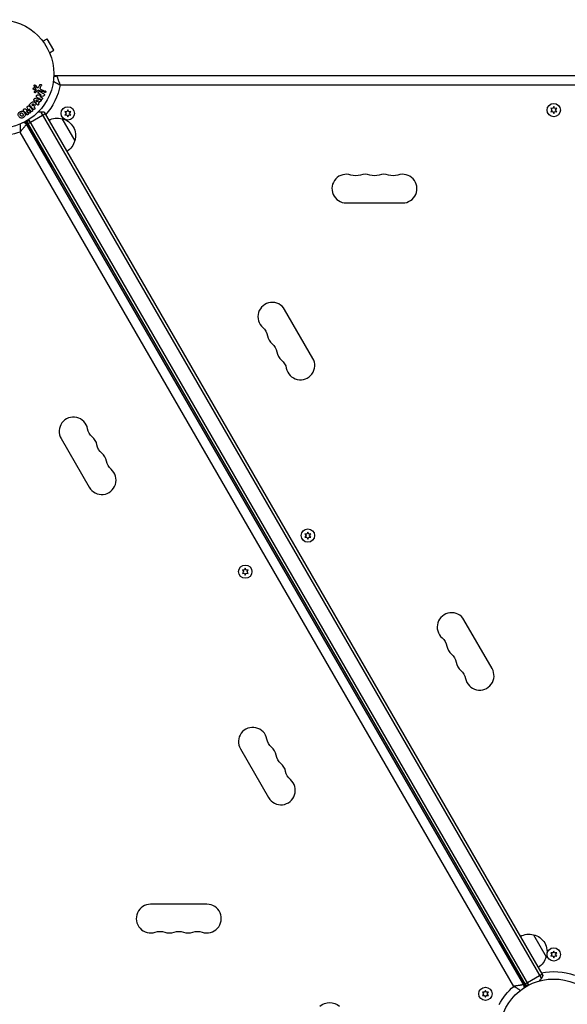
# Model space of a CAD drawing. Units: millimetres. Extents: x -3937 to 7340, y -4733 to 5053.
# Drawn here: x 561 to 1095, y 28 to 990 of the extents above; entities that cross this region are included whole.
import ezdxf

# ---------------------------------------------------------------- set-up
doc = ezdxf.new("R2010")
doc.units = ezdxf.units.MM
doc.header["$LTSCALE"] = 20
doc.layers.add('2d', color=230, linetype='Continuous')

msp = doc.modelspace()

# ---------------------------------------------------------------- linework, layer by layer
at = {"layer": '2d'}
for p, q in [((582.38, 970.17), (582.37, 970.16)), ((582.38, 970.17), (582.4, 970.13)), ((583.3, 968.97), (587.46, 971.37)), ((593.96, 960.11), (587.46, 971.37)), ((589.8, 957.71), (593.96, 960.11)), ((590.36, 956.35), (590.38, 956.31)), ((590.38, 956.31), (590.37, 956.31)), ((1570.04, 935.04), (593.96, 935.04)), ((595.8, 935.04), (595.8, 934.93)), ((575.88, 926.05), (577.83, 923.91)), ((576.68, 921.44), (576.49, 923.31)), ((579.3, 924.4), (580.47, 926.52)), ((581.84, 925.62), (580.83, 923.77)), ((1563.8, 926.14), (600.2, 926.14)), ((575.36, 919.82), (576.49, 921.08)), ((577.66, 920.31), (576.3, 918.83)), ((578.2, 916.54), (581.72, 916.71)), ((581.73, 916.72), (579.37, 917.95)), ((582.71, 919.79), (579.48, 920.97)), ((583.48, 915.37), (580.25, 915.16)), ((580.25, 915.14), (582.46, 913.99)), ((581.48, 921.96), (583.26, 921.31)), ((568.77, 905.65), (568.43, 905.39)), ((570.29, 905.45), (573.1, 901.85)), ((570.7, 907.46), (571.99, 908.76)), ((573.83, 902.8), (570.87, 905.77)), ((572.49, 906.93), (573.21, 907.65)), ((573.42, 906), (572.49, 906.93)), ((574.21, 906.79), (573.42, 906)), ((574.5, 904.92), (575.22, 904.2)), ((574.76, 905.18), (575.47, 905.89)), ((577.14, 907.74), (574.89, 911.05)), ((575.32, 913.05), (574.94, 912.52)), ((576.44, 913.21), (580.3, 912.16)), ((578.11, 909.5), (576.63, 911.42)), ((576.65, 911.44), (578.94, 910.67)), ((578.4, 909.91), (579.23, 911.08)), ((580.19, 910.25), (578.92, 908.46)), ((578.92, 908.46), (579.21, 908.07)), ((580.18, 910.25), (580.64, 910.1)), ((1082, 905.14), (1081.14, 903.29)), ((1082.86, 903.29), (1082, 905.14)), ((565.16, 902.83), (564.82, 902.56)), ((567.07, 900.87), (568.88, 898.56)), ((569.83, 898.86), (567.09, 900.88)), ((568.9, 888.72), (585.35, 898.22)), ((569.79, 902.99), (571.09, 899.85)), ((571.61, 900.69), (569.81, 903.01)), ((1070.02, 53.75), (581.56, 899.79)), ((584.55, 899.61), (1071.36, 56.43)), ((606.82, 900.04), (604.78, 900.21)), ((604.78, 900.21), (605.96, 898.54)), ((605.96, 898.54), (604.78, 896.86)), ((604.78, 896.86), (606.82, 897.04)), ((607.68, 901.89), (606.82, 900.04)), ((606.82, 897.04), (607.68, 895.19)), ((608.55, 900.04), (607.68, 901.89)), ((607.68, 895.19), (608.55, 897.04)), ((610.59, 900.21), (608.55, 900.04)), ((608.55, 897.04), (610.59, 896.86)), ((609.41, 898.54), (610.59, 900.21)), ((610.59, 896.86), (609.41, 898.54)), ((1081.14, 903.29), (1079.1, 903.46)), ((1079.1, 903.46), (1080.27, 901.79)), ((1080.27, 901.79), (1079.1, 900.11)), ((1079.1, 900.11), (1081.14, 900.29)), ((1081.14, 900.29), (1082, 898.44)), ((1082, 898.44), (1082.86, 900.29)), ((1084.9, 903.46), (1082.86, 903.29)), ((1082.86, 900.29), (1084.9, 900.11)), ((1083.73, 901.79), (1084.9, 903.46)), ((1084.9, 900.11), (1083.73, 901.79)), ((565.75, 890.17), (1053.79, 44.87)), ((566.67, 888.58), (566.57, 888.52)), ((592.69, 846.51), (567.07, 890.89)), ((1055.5, 45.9), (567.5, 891.14)), ((1057.69, 47.1), (569.64, 892.44)), ((602, 893.39), (614.5, 871.74)), ((1042.96, 45.82), (561.16, 880.32)), ((578.89, 867.41), (580.63, 868.41)), ((591.39, 845.76), (592.69, 846.51)), ((879.5, 811.04), (934.5, 811.04)), ((846.87, 659.26), (819.37, 706.89)), ((601.13, 580.89), (628.63, 533.26)), ((841.16, 487.64), (839.13, 487.82)), ((839.13, 487.82), (840.3, 486.14)), ((840.3, 486.14), (839.13, 484.47)), ((839.13, 484.47), (841.16, 484.65)), ((842.03, 489.49), (841.16, 487.64)), ((841.16, 484.65), (842.03, 482.79)), ((842.89, 487.64), (842.03, 489.49)), ((842.03, 482.79), (842.89, 484.65)), ((844.93, 487.82), (842.89, 487.64)), ((842.89, 484.65), (844.93, 484.47)), ((843.76, 486.14), (844.93, 487.82)), ((844.93, 484.47), (843.76, 486.14)), ((778.07, 452.57), (779.24, 450.89)), ((780.11, 452.39), (778.07, 452.57)), ((780.97, 454.24), (780.11, 452.39)), ((781.84, 452.39), (780.97, 454.24)), ((783.87, 452.57), (781.84, 452.39)), ((782.7, 450.89), (783.87, 452.57)), ((779.24, 450.89), (778.07, 449.22)), ((778.07, 449.22), (780.11, 449.4)), ((780.11, 449.4), (780.97, 447.54)), ((780.97, 447.54), (781.84, 449.4)), ((781.84, 449.4), (783.87, 449.22)), ((783.87, 449.22), (782.7, 450.89)), ((1021.87, 356.15), (994.37, 403.78)), ((776.13, 277.78), (803.63, 230.15)), ((743.5, 126), (688.5, 126)), ((1062.2, 96.3), (1074.7, 74.65)), ((1028.14, 89.28), (1029.44, 90.03)), ((1029.44, 90.03), (1055.07, 45.65)), ((1081.14, 78.5), (1079.1, 78.68)), ((1079.1, 78.68), (1080.27, 77)), ((1080.27, 77), (1079.1, 75.33)), ((1082, 80.35), (1081.14, 78.5)), ((1082.86, 78.5), (1082, 80.35)), ((1084.9, 78.68), (1082.86, 78.5)), ((1083.73, 77), (1084.9, 78.68)), ((1084.9, 75.33), (1083.73, 77)), ((1042.37, 68.63), (1040.64, 67.63)), ((1079.1, 75.33), (1081.14, 75.5)), ((1081.14, 75.5), (1082, 73.65)), ((1082, 73.65), (1082.86, 75.5)), ((1082.86, 75.5), (1084.9, 75.33)), ((1054.1, 48.32), (1070.55, 57.82)), ((1012.41, 40.17), (1013.59, 38.5)), ((1014.45, 40), (1012.41, 40.17)), ((1013.59, 38.5), (1012.41, 36.82)), ((1015.32, 41.85), (1014.45, 40)), ((1016.18, 40), (1015.32, 41.85)), ((1018.22, 40.17), (1016.18, 40)), ((1017.04, 38.5), (1018.22, 40.17)), ((1018.22, 36.82), (1017.04, 38.5)), ((1052.87, 46.46), (1052.77, 46.4)), ((1012.41, 36.82), (1014.45, 37)), ((1014.45, 37), (1015.32, 35.15)), ((1015.32, 35.15), (1016.18, 37)), ((1016.18, 37), (1018.22, 36.82))]:
    msp.add_line(p, q, dxfattribs=at)
for centre, radius in [((541, 937.04), 53), ((607.68, 898.54), 6.5), ((1082, 901.79), 6.5), ((842.03, 486.14), 6.5), ((780.97, 450.89), 6.5), ((1082, 77), 6.5), ((1082, 0), 53), ((1015.32, 38.5), 6.5)]:
    msp.add_circle(centre, radius, dxfattribs=at)
at = {"layer": '2d', "extrusion": (0, 0, -1)}
for centre, radius, start, end in [((-596.86, 930.04), 5, 53.9018, 90), ((-541, 937.04), 60.2, 190.43169, 221.60208), ((-597.44, 876.9), 17, 60.6413, 105.8135), ((-562.87, 885.16), 5, 113.9018, 150), ((-598.27, 876.8), 17, 102.66793, 197.33207), ((-541, 937.04), 60.2, 250.43169, 272.28225), ((-597.94, 876.04), 17, 194.1865, 239.3587), ((-592.44, 846.94), 0.5, 150, 240), ((-888.67, 851.5), 14, 250.89011, 289.10989), ((-907, 851.5), 14, 250.89011, 289.10989), ((-925.33, 851.5), 14, 250.89011, 289.10989), ((-788.92, 678.72), 14, 130.89011, 169.10989), ((-798.08, 662.85), 14, 130.89011, 169.10989), ((-807.25, 646.97), 14, 130.89011, 169.10989), ((-640.75, 593.18), 14, 310.89011, 349.10989), ((-649.92, 577.3), 14, 310.89011, 349.10989), ((-659.08, 561.43), 14, 310.89011, 349.10989), ((-963.92, 375.61), 14, 130.89011, 169.10989), ((-973.08, 359.74), 14, 130.89011, 169.10989), ((-982.25, 343.86), 14, 130.89011, 169.10989), ((-815.75, 290.07), 14, 310.89011, 349.10989), ((-824.92, 274.19), 14, 310.89011, 349.10989), ((-834.08, 258.32), 14, 310.89011, 349.10989), ((-697.67, 85.54), 14, 70.89011, 109.10989), ((-716, 85.54), 14, 70.89011, 109.10989), ((-734.33, 85.54), 14, 70.89011, 109.10989), ((-1057.64, 79.81), 17, 60.6413, 105.8135), ((-1058.47, 79.71), 17, 102.66793, 197.33207), ((-1058.14, 78.95), 17, 194.1865, 239.3587), ((-1082, 0), 60.2, 78.39792, 109.56831), ((-1057.33, 61.73), 15, 200.70352, 225.21315), ((-1082, 0), 60.2, 27.71775, 49.56831), ((-1048.01, 44.88), 5, 150, 186.0982), ((-1057.33, 61.73), 15, 271.2177, 279.29648), ((-863.24, 15), 15, 50.70352, 129.29646)]:
    msp.add_arc(centre, radius, start, end, dxfattribs=at)
at = {"layer": '2d'}
for centre, radius, start, end in [((582.13, 884.8), 15, 80.70352, 105.21373), ((582.13, 884.8), 15, 151.21712, 159.29648), ((879.5, 825.04), 14, 70.89011, 270), ((897.83, 825.04), 14, 70.89011, 109.10989), ((916.17, 825.04), 14, 70.89011, 109.10989), ((934.5, 825.04), 14, 270, 109.10989), ((807.24, 699.89), 14, 30, 229.10989), ((816.41, 684.01), 14, 190.89011, 229.10989), ((825.58, 668.14), 14, 190.89011, 229.10989), ((834.74, 652.26), 14, 190.89011, 30), ((613.26, 587.89), 14, 10.89011, 210), ((622.42, 572.01), 14, 10.89011, 49.10989), ((631.59, 556.14), 14, 10.89011, 49.10989), ((640.76, 540.26), 14, 210, 49.10989), ((982.24, 396.78), 14, 30, 229.10989), ((991.41, 380.9), 14, 190.89011, 229.10989), ((1000.58, 365.03), 14, 190.89011, 229.10989), ((1009.74, 349.15), 14, 190.89011, 30), ((788.26, 284.78), 14, 10.89011, 210), ((797.42, 268.9), 14, 10.89011, 49.10989), ((806.59, 253.03), 14, 10.89011, 49.10989), ((815.76, 237.15), 14, 210, 49.10989), ((688.5, 112), 14, 90, 289.10989), ((743.5, 112), 14, 250.89011, 90), ((706.83, 112), 14, 250.89011, 289.10989), ((725.17, 112), 14, 250.89011, 289.10989), ((1029.69, 89.6), 0.5, 30, 120)]:
    msp.add_arc(centre, radius, start, end, dxfattribs=at)
for points, knots in [([(596.86, 935.04), (596.86, 935.04), (596.89, 934.98), (596.96, 934.8), (596.99, 934.72), (597.06, 934.54), (597.1, 934.44), (597.19, 934.2), (597.24, 934.07), (597.35, 933.78), (597.41, 933.63), (597.6, 933.12), (597.74, 932.75), (597.98, 932.12), (598.06, 931.9), (598.23, 931.45), (598.32, 931.22), (598.59, 930.5), (598.78, 930), (599.07, 929.21), (599.17, 928.94), (599.38, 928.39), (599.48, 928.11), (599.69, 927.56), (599.79, 927.27), (599.95, 926.85), (600, 926.71), (600.1, 926.42), (600.15, 926.28), (600.2, 926.14)], [0, 0, 0, 0, 0.00180268, 0.00180268, 0.00270401, 0.00270401, 0.00360535, 0.00360535, 0.00450669, 0.00450669, 0.00540803, 0.00540803, 0.0072107, 0.0072107, 0.00811204, 0.00811204, 0.00901338, 0.00901338, 0.01081605, 0.01081605, 0.01171739, 0.01171739, 0.01261873, 0.01261873, 0.01352007, 0.01352007, 0.01397074, 0.01397074, 0.0144214, 0.0144214, 0.0144214, 0.0144214]), ([(573.99, 922.41), (573.97, 922.48), (573.96, 922.56), (573.96, 922.63), (573.96, 922.74), (573.97, 922.86), (574.01, 922.97), (574.04, 923.08), (574.09, 923.18), (574.15, 923.26), (574.21, 923.35), (574.29, 923.43), (574.37, 923.49), (574.46, 923.55), (574.56, 923.61), (574.66, 923.64), (574.76, 923.68), (574.88, 923.7), (574.98, 923.7), (575.1, 923.7), (575.22, 923.68), (575.33, 923.64), (575.45, 923.6), (575.56, 923.54), (575.66, 923.46), (575.75, 923.37), (575.84, 923.27), (575.9, 923.16), (575.94, 923.08), (575.98, 923), (576, 922.91)], [0.5, 0.5, 0.5, 0.5, 0.5325, 0.5325, 0.5325, 0.5843306, 0.5843306, 0.5843306, 0.6325858, 0.6325858, 0.6325858, 0.6798809, 0.6798809, 0.6798809, 0.7287596, 0.7287596, 0.7287596, 0.781079, 0.781079, 0.781079, 0.8376169, 0.8376169, 0.8376169, 0.8975665, 0.8975665, 0.8975665, 0.9583179, 0.9583179, 0.9583179, 1, 1, 1, 1]), ([(574.9, 925.13), (574.84, 925.19), (574.79, 925.26), (574.76, 925.34), (574.73, 925.4), (574.72, 925.47), (574.71, 925.53), (574.71, 925.6), (574.71, 925.67), (574.73, 925.74), (574.74, 925.81), (574.77, 925.87), (574.8, 925.93), (574.84, 925.99), (574.89, 926.05), (574.94, 926.1), (574.99, 926.14), (575.05, 926.18), (575.11, 926.2), (575.17, 926.23), (575.24, 926.25), (575.31, 926.25), (575.4, 926.26), (575.48, 926.26), (575.56, 926.24), (575.64, 926.22), (575.72, 926.18), (575.79, 926.13), (575.82, 926.1), (575.85, 926.08), (575.88, 926.05)], [0, 0, 0, 0, 0.121966, 0.121966, 0.121966, 0.214779, 0.214779, 0.214779, 0.307643, 0.307643, 0.307643, 0.401902, 0.401902, 0.401902, 0.50199, 0.50199, 0.50199, 0.594015, 0.594015, 0.594015, 0.695052, 0.695052, 0.695052, 0.816614, 0.816614, 0.816614, 0.940808, 0.940808, 0.940808, 1, 1, 1, 1]), ([(576.49, 923.31), (576.49, 923.33), (576.48, 923.35), (576.47, 923.37), (576.46, 923.38), (576.45, 923.4), (576.44, 923.41)], [0, 0, 0, 0, 0.529214, 0.529214, 0.529214, 1, 1, 1, 1]), ([(577.83, 923.91), (577.89, 923.84), (577.97, 923.79), (578.05, 923.75), (578.12, 923.71), (578.21, 923.69), (578.29, 923.69), (578.36, 923.69), (578.44, 923.71), (578.51, 923.73), (578.62, 923.76), (578.73, 923.82), (578.83, 923.89), (578.98, 923.99), (579.11, 924.12), (579.22, 924.27), (579.25, 924.31), (579.28, 924.36), (579.3, 924.4)], [0, 0, 0, 0, 0.155271, 0.155271, 0.155271, 0.300602, 0.300602, 0.300602, 0.425017, 0.425017, 0.425017, 0.625972, 0.625972, 0.625972, 0.919161, 0.919161, 0.919161, 1, 1, 1, 1]), ([(580.47, 926.52), (580.51, 926.58), (580.55, 926.63), (580.6, 926.68), (580.65, 926.72), (580.71, 926.76), (580.77, 926.79), (580.86, 926.83), (580.96, 926.86), (581.06, 926.87), (581.16, 926.88), (581.27, 926.87), (581.36, 926.85), (581.47, 926.82), (581.57, 926.77), (581.66, 926.7), (581.74, 926.64), (581.81, 926.56), (581.86, 926.47), (581.91, 926.39), (581.95, 926.29), (581.97, 926.18), (581.98, 926.11), (581.98, 926.04), (581.97, 925.96), (581.95, 925.87), (581.92, 925.78), (581.88, 925.7), (581.87, 925.67), (581.86, 925.64), (581.84, 925.62)], [0, 0, 0, 0, 0.078905, 0.078905, 0.078905, 0.156895, 0.156895, 0.156895, 0.278767, 0.278767, 0.278767, 0.402824, 0.402824, 0.402824, 0.540222, 0.540222, 0.540222, 0.661123, 0.661123, 0.661123, 0.781936, 0.781936, 0.781936, 0.864404, 0.864404, 0.864404, 0.968184, 0.968184, 0.968184, 1, 1, 1, 1]), ([(580.83, 923.77), (580.73, 923.59), (580.64, 923.4), (580.51, 923), (580.5, 922.78), (580.67, 922.42), (580.82, 922.29), (581.14, 922.1), (581.31, 922.02), (581.48, 921.96)], [0, 0, 0, 0, 0.25, 0.25, 0.5, 0.5, 0.75, 0.75, 1, 1, 1, 1]), ([(593.51, 929.84), (593.79, 929.7), (594.11, 929.53), (594.65, 929.25), (594.86, 929.14), (595.28, 928.91), (595.5, 928.79), (596.17, 928.43), (596.64, 928.17), (597.37, 927.76), (597.62, 927.62), (598.13, 927.34), (598.39, 927.19), (598.9, 926.9), (599.16, 926.75), (599.55, 926.52), (599.68, 926.45), (599.94, 926.29), (600.08, 926.22), (600.2, 926.14)], [0.005612815, 0.005612815, 0.005612815, 0.005612815, 0.007192963, 0.007192963, 0.008092084, 0.008092084, 0.008991204, 0.008991204, 0.010789445, 0.010789445, 0.011688565, 0.011688565, 0.012587686, 0.012587686, 0.013486806, 0.013486806, 0.013936366, 0.013936366, 0.014385926, 0.014385926, 0.014385926, 0.014385926]), ([(576, 922.91), (576.02, 922.8), (576.03, 922.69), (576.03, 922.58), (576.02, 922.47), (575.99, 922.36), (575.95, 922.26), (575.91, 922.16), (575.85, 922.07), (575.78, 921.98), (575.71, 921.9), (575.63, 921.83), (575.54, 921.78), (575.44, 921.72), (575.34, 921.68), (575.24, 921.66), (575.13, 921.63), (575.01, 921.62), (574.9, 921.63), (574.78, 921.64), (574.66, 921.67), (574.55, 921.72), (574.44, 921.78), (574.34, 921.85), (574.25, 921.94), (574.16, 922.03), (574.09, 922.14), (574.04, 922.26), (574.02, 922.31), (574, 922.36), (573.99, 922.41)], [0, 0, 0, 0, 0.0492127, 0.0492127, 0.0492127, 0.0985629, 0.0985629, 0.0985629, 0.1461901, 0.1461901, 0.1461901, 0.1936729, 0.1936729, 0.1936729, 0.2434261, 0.2434261, 0.2434261, 0.2970519, 0.2970519, 0.2970519, 0.3548805, 0.3548805, 0.3548805, 0.415485, 0.415485, 0.415485, 0.4757831, 0.4757831, 0.4757831, 0.5, 0.5, 0.5, 0.5]), ([(576.3, 918.83), (576.25, 918.79), (576.21, 918.75), (576.15, 918.72), (576.1, 918.7), (576.05, 918.68), (575.99, 918.67), (575.91, 918.65), (575.82, 918.65), (575.74, 918.66), (575.65, 918.68), (575.57, 918.7), (575.5, 918.74), (575.42, 918.79), (575.35, 918.85), (575.29, 918.92), (575.24, 918.98), (575.21, 919.06), (575.18, 919.13), (575.16, 919.21), (575.15, 919.3), (575.15, 919.39), (575.16, 919.45), (575.17, 919.51), (575.19, 919.56), (575.22, 919.63), (575.26, 919.7), (575.31, 919.76), (575.33, 919.78), (575.34, 919.8), (575.36, 919.82)], [0, 0, 0, 0, 0.082221, 0.082221, 0.082221, 0.163511, 0.163511, 0.163511, 0.287426, 0.287426, 0.287426, 0.413061, 0.413061, 0.413061, 0.546586, 0.546586, 0.546586, 0.661904, 0.661904, 0.661904, 0.780544, 0.780544, 0.780544, 0.862621, 0.862621, 0.862621, 0.966358, 0.966358, 0.966358, 1, 1, 1, 1]), ([(576.49, 921.08), (576.52, 921.11), (576.54, 921.14), (576.57, 921.17), (576.6, 921.2), (576.63, 921.24), (576.65, 921.28), (576.67, 921.31), (576.68, 921.34), (576.68, 921.37), (576.68, 921.39), (576.69, 921.42), (576.68, 921.44)], [0, 0, 0, 0, 0.271486, 0.271486, 0.271486, 0.613888, 0.613888, 0.613888, 0.826923, 0.826923, 0.826923, 1, 1, 1, 1]), ([(577.56, 914.32), (577.43, 914.39), (577.3, 914.47), (577.19, 914.58), (577.13, 914.63), (577.08, 914.7), (577.04, 914.78), (577, 914.85), (576.98, 914.94), (576.97, 915.03), (576.96, 915.13), (576.97, 915.25), (577, 915.36), (577.04, 915.54), (577.11, 915.72), (577.2, 915.88), (577.26, 916), (577.34, 916.12), (577.43, 916.22), (577.5, 916.29), (577.58, 916.36), (577.67, 916.4), (577.75, 916.45), (577.85, 916.48), (577.94, 916.5), (578.02, 916.52), (578.11, 916.53), (578.2, 916.54)], [0, 0, 0, 0, 0.1575, 0.1575, 0.1575, 0.241033, 0.241033, 0.241033, 0.325709, 0.325709, 0.325709, 0.429473, 0.429473, 0.429473, 0.603377, 0.603377, 0.603377, 0.728155, 0.728155, 0.728155, 0.821685, 0.821685, 0.821685, 0.914881, 0.914881, 0.914881, 1, 1, 1, 1]), ([(579.48, 920.97), (579.17, 921.08), (578.82, 921.13), (578.17, 920.87), (577.91, 920.59), (577.66, 920.31)], [0, 0, 0, 0, 0.5, 0.5, 1, 1, 1, 1]), ([(579.37, 917.95), (579.24, 918.02), (579.11, 918.09), (579.01, 918.2), (578.95, 918.26), (578.91, 918.32), (578.87, 918.39), (578.84, 918.46), (578.82, 918.54), (578.82, 918.63), (578.81, 918.73), (578.82, 918.84), (578.84, 918.94), (578.87, 919.07), (578.92, 919.2), (578.99, 919.32), (579.05, 919.43), (579.14, 919.54), (579.24, 919.63), (579.31, 919.7), (579.39, 919.75), (579.47, 919.79), (579.54, 919.82), (579.62, 919.85), (579.7, 919.85), (579.79, 919.86), (579.88, 919.85), (579.97, 919.82), (580.08, 919.79), (580.18, 919.75), (580.28, 919.69)], [0, 0, 0, 0, 0.149047, 0.149047, 0.149047, 0.224258, 0.224258, 0.224258, 0.300011, 0.300011, 0.300011, 0.394683, 0.394683, 0.394683, 0.514913, 0.514913, 0.514913, 0.635701, 0.635701, 0.635701, 0.72283, 0.72283, 0.72283, 0.796261, 0.796261, 0.796261, 0.886016, 0.886016, 0.886016, 1, 1, 1, 1]), ([(582.46, 913.99), (582.69, 913.87), (582.9, 913.72), (583.1, 913.22), (583.07, 912.91), (582.8, 912.38), (582.56, 912.16), (582.03, 912.03), (581.78, 912.12), (581.55, 912.24)], [0, 0, 0, 0, 0.25, 0.25, 0.5, 0.5, 0.75, 0.75, 1, 1, 1, 1]), ([(583.26, 921.31), (583.36, 921.27), (583.45, 921.22), (583.52, 921.15), (583.6, 921.09), (583.67, 921), (583.71, 920.9), (583.76, 920.81), (583.78, 920.71), (583.79, 920.61), (583.8, 920.52), (583.79, 920.42), (583.76, 920.34), (583.74, 920.26), (583.71, 920.18), (583.66, 920.11), (583.62, 920.04), (583.57, 919.99), (583.51, 919.94), (583.45, 919.88), (583.38, 919.84), (583.31, 919.81), (583.23, 919.78), (583.14, 919.76), (583.06, 919.75), (582.97, 919.74), (582.87, 919.75), (582.79, 919.77), (582.76, 919.78), (582.74, 919.78), (582.71, 919.79)], [0, 0, 0, 0, 0.128283, 0.128283, 0.128283, 0.257197, 0.257197, 0.257197, 0.376438, 0.376438, 0.376438, 0.47937, 0.47937, 0.47937, 0.570293, 0.570293, 0.570293, 0.657943, 0.657943, 0.657943, 0.74995, 0.74995, 0.74995, 0.851832, 0.851832, 0.851832, 0.966572, 0.966572, 0.966572, 1, 1, 1, 1]), ([(584.41, 917.54), (584.63, 917.43), (584.86, 917.27), (584.99, 916.75), (584.9, 916.45), (584.65, 915.93), (584.48, 915.68), (584, 915.41), (583.74, 915.39), (583.48, 915.37)], [0, 0, 0, 0, 0.25, 0.25, 0.5, 0.5, 0.75, 0.75, 1, 1, 1, 1]), ([(584.61, 919.66), (584.61, 919.71), (584.62, 919.77), (584.63, 919.82), (584.64, 919.9), (584.67, 919.98), (584.71, 920.06), (584.75, 920.13), (584.8, 920.19), (584.85, 920.24), (584.91, 920.3), (584.97, 920.34), (585.04, 920.38), (585.11, 920.42), (585.19, 920.45), (585.27, 920.46), (585.36, 920.48), (585.45, 920.48), (585.54, 920.47), (585.64, 920.45), (585.73, 920.42), (585.82, 920.37), (585.91, 920.32), (585.99, 920.25), (586.06, 920.16), (586.12, 920.08), (586.17, 919.98), (586.2, 919.87), (586.22, 919.81), (586.23, 919.74), (586.23, 919.67)], [0.5, 0.5, 0.5, 0.5, 0.5308264, 0.5308264, 0.5308264, 0.5764939, 0.5764939, 0.5764939, 0.619222, 0.619222, 0.619222, 0.6634255, 0.6634255, 0.6634255, 0.7123401, 0.7123401, 0.7123401, 0.7680844, 0.7680844, 0.7680844, 0.8308981, 0.8308981, 0.8308981, 0.8977418, 0.8977418, 0.8977418, 0.9621491, 0.9621491, 0.9621491, 1, 1, 1, 1]), ([(586.23, 919.67), (586.23, 919.59), (586.22, 919.51), (586.2, 919.44), (586.17, 919.36), (586.14, 919.29), (586.1, 919.22), (586.05, 919.16), (586, 919.1), (585.94, 919.05), (585.88, 919), (585.82, 918.96), (585.75, 918.93), (585.67, 918.89), (585.59, 918.87), (585.5, 918.86), (585.41, 918.85), (585.32, 918.86), (585.23, 918.88), (585.13, 918.9), (585.04, 918.95), (584.95, 919), (584.87, 919.07), (584.79, 919.15), (584.73, 919.24), (584.68, 919.33), (584.64, 919.43), (584.62, 919.54), (584.61, 919.58), (584.61, 919.62), (584.61, 919.66)], [0, 0, 0, 0, 0.0433665, 0.0433665, 0.0433665, 0.0868094, 0.0868094, 0.0868094, 0.1295054, 0.1295054, 0.1295054, 0.1746613, 0.1746613, 0.1746613, 0.2253036, 0.2253036, 0.2253036, 0.2831823, 0.2831823, 0.2831823, 0.3477345, 0.3477345, 0.3477345, 0.4147773, 0.4147773, 0.4147773, 0.4773892, 0.4773892, 0.4773892, 0.5, 0.5, 0.5, 0.5]), ([(568.06, 904.03), (568.02, 904.14), (567.98, 904.26), (567.95, 904.39), (567.93, 904.48), (567.92, 904.57), (567.93, 904.66), (567.93, 904.74), (567.95, 904.81), (567.98, 904.88), (568.02, 904.96), (568.07, 905.04), (568.13, 905.11), (568.21, 905.2), (568.3, 905.28), (568.39, 905.35)], [0, 0, 0, 0, 0.262214, 0.262214, 0.262214, 0.45352, 0.45352, 0.45352, 0.59911, 0.59911, 0.59911, 0.778355, 0.778355, 0.778355, 1, 1, 1, 1]), ([(568.73, 905.62), (568.83, 905.7), (568.95, 905.77), (569.07, 905.81), (569.19, 905.86), (569.33, 905.89), (569.45, 905.89), (569.57, 905.89), (569.68, 905.87), (569.78, 905.83), (569.88, 905.8), (569.98, 905.74), (570.06, 905.68), (570.15, 905.61), (570.22, 905.53), (570.29, 905.45)], [0, 0, 0, 0, 0.211935, 0.211935, 0.211935, 0.42554, 0.42554, 0.42554, 0.616183, 0.616183, 0.616183, 0.804578, 0.804578, 0.804578, 1, 1, 1, 1]), ([(570.87, 905.77), (570.73, 905.9), (570.6, 906.05), (570.5, 906.22), (570.44, 906.32), (570.39, 906.42), (570.37, 906.53), (570.35, 906.62), (570.34, 906.71), (570.35, 906.8), (570.35, 906.9), (570.38, 906.99), (570.42, 907.08), (570.47, 907.19), (570.54, 907.29), (570.62, 907.38), (570.64, 907.41), (570.67, 907.44), (570.7, 907.46)], [0, 0, 0, 0, 0.31317, 0.31317, 0.31317, 0.49167, 0.49167, 0.49167, 0.632378, 0.632378, 0.632378, 0.773792, 0.773792, 0.773792, 0.946691, 0.946691, 0.946691, 1, 1, 1, 1]), ([(571.99, 908.76), (572.25, 909.02), (572.52, 909.28), (573.11, 909.71), (573.44, 909.89), (574.13, 909.97), (574.47, 909.88), (575.06, 909.61), (575.33, 909.42), (575.79, 908.97), (575.99, 908.71), (576.29, 908.12), (576.39, 907.79), (576.35, 907.09), (576.18, 906.75), (575.74, 906.16), (575.48, 905.9), (575.22, 905.64)], [0, 0, 0, 0, 0.125, 0.125, 0.25, 0.25, 0.375, 0.375, 0.5, 0.5, 0.625, 0.625, 0.75, 0.75, 0.875, 0.875, 1, 1, 1, 1]), ([(573.21, 907.65), (573.24, 907.67), (573.27, 907.71), (573.3, 907.73), (573.31, 907.75), (573.32, 907.75), (573.32, 907.76), (573.32, 907.76), (573.34, 907.78), (573.37, 907.81), (573.41, 907.83), (573.42, 907.84), (573.43, 907.85), (573.43, 907.85), (573.46, 907.88), (573.49, 907.9), (573.53, 907.92), (573.55, 907.93), (573.55, 907.94), (573.61, 907.97), (573.66, 907.98), (573.73, 907.99), (573.76, 907.99), (573.8, 907.99), (573.82, 907.98), (573.84, 907.98), (573.87, 907.97), (573.9, 907.96), (573.93, 907.95), (573.95, 907.94), (573.97, 907.94), (573.99, 907.92), (574.01, 907.91), (574.05, 907.89), (574.07, 907.87), (574.13, 907.83), (574.16, 907.81), (574.21, 907.76), (574.23, 907.74), (574.26, 907.71), (574.27, 907.7), (574.3, 907.66), (574.32, 907.63), (574.34, 907.61), (574.36, 907.59), (574.36, 907.58), (574.38, 907.55), (574.4, 907.52), (574.41, 907.49), (574.42, 907.47), (574.43, 907.46), (574.44, 907.43), (574.45, 907.39), (574.46, 907.36), (574.46, 907.34), (574.47, 907.33), (574.47, 907.29), (574.47, 907.27), (574.47, 907.22), (574.46, 907.19), (574.45, 907.15), (574.44, 907.11), (574.42, 907.08), (574.41, 907.05), (574.41, 907.04), (574.39, 907.01), (574.37, 906.98), (574.35, 906.95), (574.33, 906.93), (574.32, 906.92), (574.28, 906.87), (574.25, 906.83), (574.21, 906.79)], [0, 0, 0, 0, 0.03125, 0.046875, 0.054688, 0.058594, 0.058594, 0.0625, 0.0625, 0.09375, 0.109375, 0.117188, 0.117188, 0.125, 0.125, 0.15625, 0.171875, 0.171875, 0.1875, 0.1875, 0.25, 0.25, 0.28125, 0.296875, 0.296875, 0.3125, 0.3125, 0.34375, 0.359375, 0.359375, 0.375, 0.375, 0.40625, 0.40625, 0.4375, 0.4375, 0.5, 0.5, 0.53125, 0.53125, 0.5625, 0.5625, 0.59375, 0.609375, 0.609375, 0.625, 0.625, 0.65625, 0.671875, 0.671875, 0.6875, 0.6875, 0.71875, 0.734375, 0.734375, 0.75, 0.75, 0.78125, 0.78125, 0.8125, 0.8125, 0.84375, 0.859375, 0.859375, 0.875, 0.875, 0.90625, 0.921875, 0.921875, 0.9375, 0.9375, 1, 1, 1, 1]), ([(575.22, 904.2), (575.33, 904.09), (575.43, 903.97), (575.5, 903.83), (575.55, 903.74), (575.57, 903.65), (575.58, 903.55), (575.59, 903.45), (575.59, 903.34), (575.56, 903.24), (575.53, 903.13), (575.49, 903.03), (575.44, 902.94), (575.38, 902.84), (575.3, 902.75), (575.22, 902.68), (575.14, 902.62), (575.06, 902.57), (574.97, 902.53), (574.88, 902.49), (574.78, 902.46), (574.68, 902.45), (574.57, 902.43), (574.47, 902.44), (574.37, 902.46), (574.28, 902.48), (574.19, 902.52), (574.11, 902.57), (574.01, 902.64), (573.91, 902.72), (573.83, 902.8)], [0, 0, 0, 0, 0.150582, 0.150582, 0.150582, 0.244297, 0.244297, 0.244297, 0.338108, 0.338108, 0.338108, 0.43157, 0.43157, 0.43157, 0.526276, 0.526276, 0.526276, 0.608642, 0.608642, 0.608642, 0.696468, 0.696468, 0.696468, 0.792269, 0.792269, 0.792269, 0.881826, 0.881826, 0.881826, 1, 1, 1, 1]), ([(574.89, 911.05), (574.83, 911.14), (574.77, 911.24), (574.72, 911.34), (574.67, 911.45), (574.64, 911.56), (574.62, 911.68), (574.61, 911.78), (574.62, 911.88), (574.64, 911.97), (574.66, 912.06), (574.7, 912.16), (574.75, 912.24), (574.77, 912.27), (574.79, 912.31), (574.81, 912.33)], [0, 0, 0, 0, 0.258514, 0.258514, 0.258514, 0.521139, 0.521139, 0.521139, 0.723781, 0.723781, 0.723781, 0.926502, 0.926502, 0.926502, 1, 1, 1, 1]), ([(575.19, 912.87), (575.25, 912.95), (575.32, 913.03), (575.4, 913.09), (575.48, 913.15), (575.57, 913.2), (575.67, 913.23), (575.76, 913.26), (575.85, 913.28), (575.94, 913.28), (576.11, 913.29), (576.28, 913.25), (576.44, 913.21)], [0, 0, 0, 0, 0.210571, 0.210571, 0.210571, 0.422328, 0.422328, 0.422328, 0.621156, 0.621156, 0.621156, 1, 1, 1, 1]), ([(579.21, 908.07), (579.39, 907.83), (579.36, 907.46), (579.11, 907.02), (579, 906.88), (578.73, 906.68), (578.56, 906.63), (578.1, 906.63), (577.85, 906.81), (577.47, 907.25), (577.3, 907.49), (577.14, 907.74)], [0, 0, 0, 0, 0.25, 0.25, 0.375, 0.375, 0.5, 0.5, 0.75, 0.75, 1, 1, 1, 1]), ([(580.3, 912.16), (580.58, 912.09), (580.87, 912.01), (581.41, 911.79), (581.66, 911.61), (581.86, 911.03), (581.73, 910.66), (581.28, 910.16), (580.94, 910), (580.66, 910.1)], [0, 0, 0, 0, 0.25, 0.25, 0.5, 0.5, 0.75, 0.75, 1, 1, 1, 1]), ([(564.29, 894.5), (563.88, 894.26), (563.44, 894.08), (562.52, 893.89), (562.04, 893.9), (561.21, 894.18), (560.86, 894.43), (560.26, 895.01), (560.01, 895.35), (559.6, 896.06), (559.44, 896.45), (559.23, 897.26), (559.19, 897.69), (559.37, 898.55), (559.6, 898.97), (560.22, 899.66), (560.6, 899.95), (561.02, 900.19)], [0.5, 0.5, 0.5, 0.5, 0.5625, 0.5625, 0.625, 0.625, 0.6875, 0.6875, 0.75, 0.75, 0.8125, 0.8125, 0.875, 0.875, 0.9375, 0.9375, 1, 1, 1, 1]), ([(561.02, 900.19), (561.43, 900.43), (561.88, 900.62), (562.8, 900.81), (563.27, 900.8), (564.11, 900.52), (564.47, 900.26), (565.07, 899.67), (565.31, 899.33), (565.72, 898.61), (565.89, 898.23), (566.09, 897.42), (566.13, 896.99), (565.85, 895.69), (565.11, 894.97), (564.29, 894.5)], [0, 0, 0, 0, 0.0625, 0.0625, 0.125, 0.125, 0.1875, 0.1875, 0.25, 0.25, 0.3125, 0.3125, 0.375, 0.375, 0.5, 0.5, 0.5, 0.5]), ([(563.52, 895.84), (563.47, 895.82), (563.4, 895.78), (563.32, 895.75), (563.27, 895.74), (563.24, 895.73), (563.16, 895.71), (563.11, 895.7), (563, 895.69), (562.95, 895.69), (562.79, 895.69), (562.69, 895.71), (562.54, 895.75), (562.49, 895.76), (562.39, 895.8), (562.35, 895.82), (562.27, 895.87), (562.21, 895.91), (562.14, 895.96), (562.11, 895.99), (562.09, 896), (562.08, 896.01), (562.04, 896.05), (561.99, 896.1), (561.94, 896.17), (561.91, 896.2), (561.9, 896.22), (561.89, 896.23), (561.86, 896.27), (561.82, 896.33), (561.77, 896.4), (561.75, 896.43), (561.73, 896.45), (561.73, 896.47), (561.71, 896.49), (561.69, 896.52), (561.67, 896.56), (561.66, 896.58), (561.65, 896.59), (561.65, 896.6), (561.63, 896.62), (561.61, 896.66), (561.56, 896.76), (561.53, 896.8), (561.51, 896.83), (561.51, 896.84), (561.51, 896.84), (561.51, 896.84), (561.49, 896.87), (561.47, 896.91), (561.45, 896.94), (561.44, 896.96), (561.44, 896.97), (561.44, 896.97), (561.41, 897.02), (561.37, 897.09), (561.34, 897.17), (561.32, 897.2), (561.31, 897.22), (561.31, 897.22), (561.29, 897.28), (561.26, 897.35), (561.23, 897.43), (561.23, 897.47), (561.22, 897.49), (561.22, 897.5), (561.2, 897.56), (561.2, 897.61), (561.18, 897.71), (561.18, 897.75), (561.18, 897.9), (561.2, 898), (561.24, 898.15), (561.26, 898.2), (561.3, 898.29), (561.32, 898.34), (561.37, 898.43), (561.41, 898.5), (561.46, 898.57), (561.5, 898.61), (561.52, 898.63), (561.61, 898.73), (561.7, 898.79), (561.79, 898.85)], [0.5005005, 0.5005005, 0.5005005, 0.5005005, 0.5161098, 0.5239145, 0.5239145, 0.5317192, 0.5317192, 0.5473285, 0.5473285, 0.5629379, 0.5629379, 0.5941566, 0.5941566, 0.609766, 0.609766, 0.6253754, 0.6253754, 0.6409847, 0.6487894, 0.6526917, 0.6526917, 0.6565941, 0.6565941, 0.6722034, 0.6800081, 0.6839105, 0.6839105, 0.6878128, 0.6878128, 0.7034222, 0.7112268, 0.7151292, 0.7151292, 0.7190315, 0.7190315, 0.7268362, 0.7307385, 0.7326897, 0.7326897, 0.7346409, 0.7346409, 0.7502502, 0.7502502, 0.7580549, 0.7619573, 0.7639084, 0.7639084, 0.7658596, 0.7658596, 0.7736643, 0.7775666, 0.7795178, 0.7795178, 0.781469, 0.781469, 0.7970783, 0.804883, 0.8087853, 0.8087853, 0.8126877, 0.8126877, 0.828297, 0.8361017, 0.8400041, 0.8400041, 0.8439064, 0.8439064, 0.8595158, 0.8595158, 0.8751251, 0.8751251, 0.9063438, 0.9063438, 0.9219532, 0.9219532, 0.9375626, 0.9375626, 0.9531719, 0.9609766, 0.9609766, 0.9687813, 0.9687813, 1, 1, 1, 1]), ([(561.79, 898.85), (561.84, 898.88), (561.89, 898.9), (561.99, 898.94), (562.05, 898.96), (562.15, 898.98), (562.2, 898.99), (562.31, 899), (562.37, 899.01), (562.53, 899), (562.63, 898.99), (562.78, 898.95), (562.86, 898.92), (562.92, 898.89), (562.97, 898.87), (562.99, 898.86), (563.05, 898.82), (563.12, 898.78), (563.18, 898.73), (563.21, 898.7), (563.23, 898.69), (563.24, 898.68), (563.28, 898.64), (563.33, 898.59), (563.39, 898.52), (563.41, 898.49), (563.43, 898.47), (563.44, 898.46), (563.47, 898.42), (563.51, 898.36), (563.55, 898.29), (563.58, 898.25), (563.59, 898.23), (563.6, 898.22), (563.6, 898.22), (563.61, 898.19), (563.63, 898.16), (563.65, 898.13), (563.66, 898.11), (563.67, 898.1), (563.67, 898.09), (563.68, 898.08), (563.69, 898.06), (563.72, 898.02), (563.73, 897.99), (563.74, 897.97), (563.77, 897.93), (563.79, 897.89), (563.81, 897.86), (563.81, 897.85), (563.82, 897.84), (563.82, 897.84), (563.83, 897.81), (563.85, 897.78), (563.87, 897.75), (563.88, 897.73), (563.88, 897.72), (563.92, 897.66), (563.95, 897.59), (563.98, 897.52), (564, 897.49), (564.01, 897.47), (564.01, 897.46), (564.04, 897.4), (564.06, 897.33), (564.08, 897.25), (564.09, 897.22), (564.1, 897.2), (564.1, 897.19), (564.12, 897.12), (564.12, 897.08), (564.13, 896.98), (564.14, 896.93), (564.13, 896.79), (564.12, 896.69), (564.08, 896.54), (564.06, 896.49), (564.02, 896.39), (564, 896.35), (563.94, 896.25), (563.9, 896.19), (563.85, 896.12), (563.82, 896.08), (563.8, 896.07), (563.7, 895.96), (563.61, 895.9), (563.52, 895.84)], [0, 0, 0, 0, 0.0156406, 0.0156406, 0.0312813, 0.0312813, 0.0469219, 0.0469219, 0.0625626, 0.0625626, 0.0938438, 0.0938438, 0.1094845, 0.1173048, 0.1173048, 0.1251251, 0.1251251, 0.1407658, 0.1485861, 0.1524962, 0.1524962, 0.1564064, 0.1564064, 0.172047, 0.1798674, 0.1837775, 0.1837775, 0.1876877, 0.1876877, 0.2033283, 0.2111486, 0.2150588, 0.2170139, 0.2170139, 0.218969, 0.218969, 0.2267893, 0.2306994, 0.2326545, 0.2326545, 0.2346096, 0.2346096, 0.2424299, 0.2463401, 0.2463401, 0.2502502, 0.2502502, 0.2580706, 0.2619807, 0.2639358, 0.2639358, 0.2658909, 0.2658909, 0.2737112, 0.2776214, 0.2776214, 0.2815315, 0.2815315, 0.2971722, 0.3049925, 0.3089026, 0.3089026, 0.3128128, 0.3128128, 0.3284534, 0.3362738, 0.3401839, 0.3401839, 0.3440941, 0.3440941, 0.3597347, 0.3597347, 0.3753754, 0.3753754, 0.4066566, 0.4066566, 0.4222973, 0.4222973, 0.4379379, 0.4379379, 0.4535785, 0.4613989, 0.4613989, 0.4692192, 0.4692192, 0.5005005, 0.5005005, 0.5005005, 0.5005005]), ([(564.59, 900.99), (564.5, 901.11), (564.42, 901.24), (564.37, 901.39), (564.34, 901.49), (564.33, 901.61), (564.33, 901.72), (564.34, 901.84), (564.37, 901.95), (564.41, 902.06), (564.46, 902.17), (564.52, 902.27), (564.6, 902.36), (564.66, 902.43), (564.73, 902.49), (564.8, 902.55)], [0, 0, 0, 0, 0.270608, 0.270608, 0.270608, 0.467141, 0.467141, 0.467141, 0.66447, 0.66447, 0.66447, 0.851846, 0.851846, 0.851846, 1, 1, 1, 1]), ([(565.14, 902.81), (565.25, 902.9), (565.37, 902.98), (565.49, 903.03), (565.57, 903.06), (565.65, 903.09), (565.73, 903.1), (565.81, 903.11), (565.89, 903.1), (565.97, 903.09), (566.1, 903.05), (566.23, 902.99), (566.34, 902.91), (566.4, 902.88), (566.45, 902.84), (566.5, 902.81)], [0, 0, 0, 0, 0.262144, 0.262144, 0.262144, 0.418954, 0.418954, 0.418954, 0.577827, 0.577827, 0.577827, 0.864518, 0.864518, 0.864518, 1, 1, 1, 1]), ([(568.88, 898.56), (568.97, 898.45), (569.04, 898.33), (569.08, 898.2), (569.1, 898.11), (569.11, 898.03), (569.1, 897.94), (569.1, 897.85), (569.07, 897.76), (569.03, 897.67), (568.99, 897.58), (568.94, 897.49), (568.87, 897.41), (568.8, 897.33), (568.72, 897.25), (568.62, 897.19), (568.53, 897.13), (568.43, 897.09), (568.33, 897.06), (568.23, 897.03), (568.12, 897.01), (568.02, 897.02), (567.92, 897.02), (567.82, 897.05), (567.74, 897.09), (567.65, 897.13), (567.57, 897.2), (567.5, 897.27), (567.46, 897.31), (567.43, 897.35), (567.4, 897.4)], [0, 0, 0, 0, 0.149557, 0.149557, 0.149557, 0.240892, 0.240892, 0.240892, 0.331834, 0.331834, 0.331834, 0.428634, 0.428634, 0.428634, 0.53396, 0.53396, 0.53396, 0.633918, 0.633918, 0.633918, 0.73669, 0.73669, 0.73669, 0.833499, 0.833499, 0.833499, 0.94118, 0.94118, 0.94118, 1, 1, 1, 1]), ([(571.09, 899.85), (571.15, 899.69), (571.2, 899.52), (571.11, 899.17), (570.97, 899.02), (570.67, 898.78), (570.48, 898.68), (570.12, 898.67), (569.96, 898.76), (569.83, 898.86)], [0, 0, 0, 0, 0.25, 0.25, 0.5, 0.5, 0.75, 0.75, 1, 1, 1, 1]), ([(573.1, 901.85), (573.18, 901.74), (573.26, 901.63), (573.3, 901.49), (573.33, 901.42), (573.34, 901.33), (573.33, 901.25), (573.32, 901.16), (573.3, 901.08), (573.27, 901), (573.23, 900.91), (573.18, 900.83), (573.13, 900.75), (573.06, 900.66), (572.98, 900.59), (572.89, 900.52), (572.81, 900.46), (572.71, 900.41), (572.61, 900.38), (572.51, 900.34), (572.4, 900.32), (572.3, 900.32), (572.2, 900.32), (572.09, 900.33), (572, 900.37), (571.92, 900.4), (571.85, 900.45), (571.79, 900.5), (571.72, 900.56), (571.67, 900.62), (571.61, 900.69)], [0, 0, 0, 0, 0.149412, 0.149412, 0.149412, 0.234669, 0.234669, 0.234669, 0.319552, 0.319552, 0.319552, 0.409122, 0.409122, 0.409122, 0.510496, 0.510496, 0.510496, 0.610839, 0.610839, 0.610839, 0.713767, 0.713767, 0.713767, 0.817551, 0.817551, 0.817551, 0.907085, 0.907085, 0.907085, 1, 1, 1, 1]), ([(561.02, 887.97), (561.04, 887.65), (561.05, 887.29), (561.08, 886.68), (561.08, 886.45), (561.1, 885.96), (561.11, 885.72), (561.13, 884.96), (561.14, 884.42), (561.15, 883.58), (561.16, 883.29), (561.16, 882.71), (561.17, 882.42), (561.17, 881.82), (561.17, 881.52), (561.17, 881.07), (561.17, 880.92), (561.17, 880.62), (561.16, 880.47), (561.16, 880.32)], [0.005612815, 0.005612815, 0.005612815, 0.005612815, 0.007192963, 0.007192963, 0.008092084, 0.008092084, 0.008991204, 0.008991204, 0.010789445, 0.010789445, 0.011688565, 0.011688565, 0.012587686, 0.012587686, 0.013486806, 0.013486806, 0.013936366, 0.013936366, 0.014385926, 0.014385926, 0.014385926, 0.014385926]), ([(567.2, 887.66), (567.2, 887.66), (567.16, 887.61), (567.04, 887.46), (566.98, 887.39), (566.86, 887.24), (566.79, 887.16), (566.64, 886.96), (566.55, 886.85), (566.35, 886.61), (566.25, 886.48), (565.91, 886.07), (565.65, 885.75), (565.23, 885.23), (565.08, 885.05), (564.78, 884.68), (564.62, 884.49), (564.13, 883.89), (563.79, 883.48), (563.26, 882.83), (563.07, 882.61), (562.7, 882.16), (562.51, 881.93), (562.13, 881.47), (561.94, 881.24), (561.65, 880.9), (561.55, 880.78), (561.36, 880.55), (561.26, 880.43), (561.16, 880.32)], [0, 0, 0, 0, 0.00180268, 0.00180268, 0.00270401, 0.00270401, 0.00360535, 0.00360535, 0.00450669, 0.00450669, 0.00540803, 0.00540803, 0.0072107, 0.0072107, 0.00811204, 0.00811204, 0.00901338, 0.00901338, 0.01081605, 0.01081605, 0.01171739, 0.01171739, 0.01261873, 0.01261873, 0.01352007, 0.01352007, 0.01397074, 0.01397074, 0.0144214, 0.0144214, 0.0144214, 0.0144214]), ([(1052.34, 47.38), (1052.34, 47.38), (1052.27, 47.37), (1052.08, 47.34), (1052, 47.33), (1051.81, 47.3), (1051.7, 47.28), (1051.45, 47.24), (1051.31, 47.22), (1051.01, 47.17), (1050.84, 47.14), (1050.31, 47.06), (1049.91, 46.99), (1049.25, 46.89), (1049.02, 46.85), (1048.54, 46.77), (1048.3, 46.73), (1047.54, 46.61), (1047.01, 46.52), (1046.18, 46.38), (1045.9, 46.33), (1045.32, 46.23), (1045.03, 46.18), (1044.44, 46.08), (1044.15, 46.03), (1043.7, 45.95), (1043.55, 45.93), (1043.26, 45.88), (1043.11, 45.85), (1042.96, 45.82)], [0, 0, 0, 0, 0.00180268, 0.00180268, 0.00270401, 0.00270401, 0.00360535, 0.00360535, 0.00450669, 0.00450669, 0.00540803, 0.00540803, 0.0072107, 0.0072107, 0.00811204, 0.00811204, 0.00901338, 0.00901338, 0.01081605, 0.01081605, 0.01171739, 0.01171739, 0.01261873, 0.01261873, 0.01352007, 0.01352007, 0.01397074, 0.01397074, 0.0144214, 0.0144214, 0.0144214, 0.0144214]), ([(1049.51, 41.88), (1049.24, 42.05), (1048.94, 42.24), (1048.43, 42.57), (1048.23, 42.69), (1047.82, 42.94), (1047.61, 43.08), (1046.96, 43.47), (1046.5, 43.75), (1045.78, 44.18), (1045.53, 44.33), (1045.03, 44.63), (1044.78, 44.77), (1044.27, 45.07), (1044.01, 45.22), (1043.61, 45.45), (1043.48, 45.52), (1043.22, 45.67), (1043.09, 45.75), (1042.96, 45.82)], [0.005612815, 0.005612815, 0.005612815, 0.005612815, 0.007192963, 0.007192963, 0.008092084, 0.008092084, 0.008991204, 0.008991204, 0.010789445, 0.010789445, 0.011688565, 0.011688565, 0.012587686, 0.012587686, 0.013486806, 0.013486806, 0.013936366, 0.013936366, 0.014385926, 0.014385926, 0.014385926, 0.014385926])]:
    msp.add_open_spline(points, degree=3, knots=knots, dxfattribs=at)
for points in [[(574.9, 925.13), (575.4, 924.57), (575.92, 923.99), (576.44, 923.41)], [(577.56, 914.32), (578.84, 913.65), (580.17, 912.96), (581.55, 912.24)], [(584.41, 917.54), (582.98, 918.29), (581.6, 919.01), (580.28, 919.69)], [(564.59, 900.99), (565.49, 899.84), (566.42, 898.64), (567.4, 897.4)], [(569.12, 901.05), (568.23, 901.65), (567.35, 902.24), (566.5, 902.81)], [(568.06, 904.03), (568.41, 903.06), (568.77, 902.07), (569.13, 901.06)]]:
    msp.add_open_spline(points, degree=3, dxfattribs=at)

doc.saveas('drawing.dxf')
